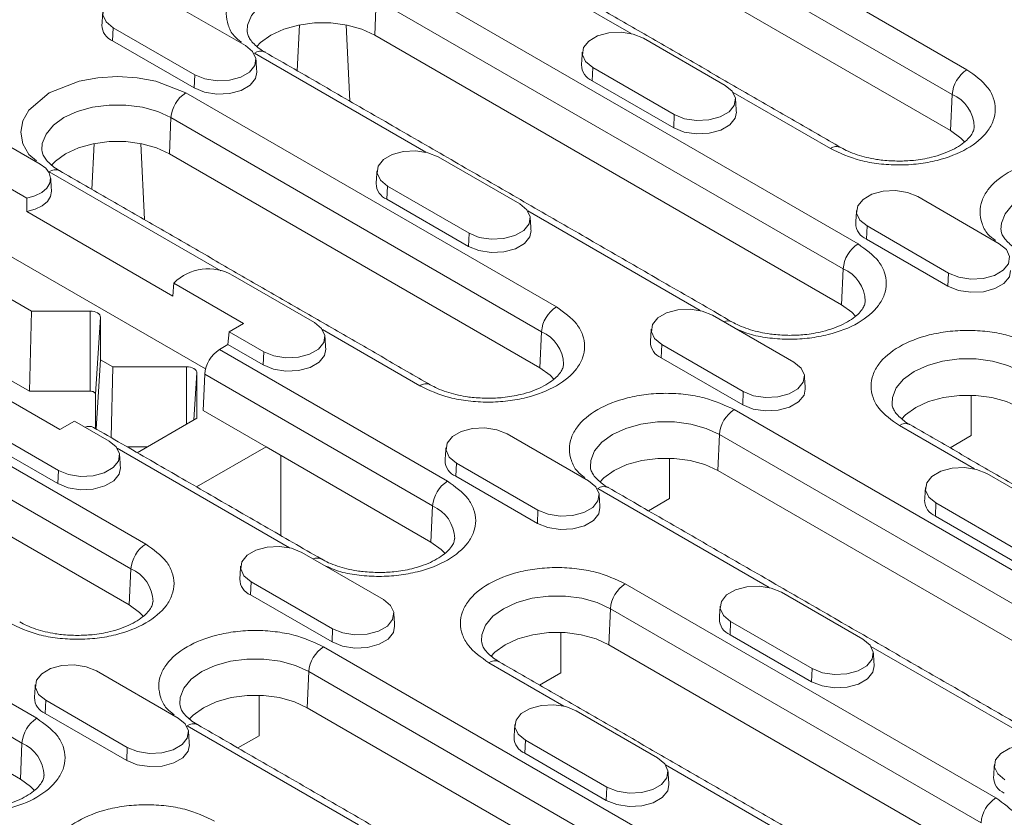
# Model space of a CAD drawing. Units: millimetres. Extents: x 277 to 5878, y 309 to 4347.
# Drawn here: x 2935 to 3010, y 1490 to 1551 of the extents above; entities that cross this region are included whole.
import ezdxf

# ---------------------------------------------------------------- set-up
doc = ezdxf.new("R2010")
doc.units = ezdxf.units.MM
doc.layers.add('DUENN-18', color=10, linetype='Continuous', lineweight=9)

msp = doc.modelspace()

# ---------------------------------------------------------------- linework, layer by layer
at = {"layer": 'DUENN-18'}
for p, q in [((2978.6465, 1563.297), (3006.9308, 1546.9688)), ((2977.5167, 1561.4067), (3005.801, 1545.0785)), ((3005.6793, 1542.3269), (2977.395, 1558.6551)), ((2981.311, 1549.7251), (2968.2239, 1557.2801)), ((2962.977, 1554.2512), (2998.6152, 1533.6777)), ((2945.6439, 1552.4092), (2951.8664, 1548.817)), ((2961.7255, 1549.6093), (2961.8472, 1552.3609)), ((2961.8472, 1552.3609), (2997.4854, 1531.7874)), ((2955.9832, 1550.388), (2955.8202, 1546.89)), ((2959.5482, 1550.388), (2959.8188, 1544.5817)), ((2941.773, 1550.1746), (2941.7285, 1549.1691)), ((2947.9955, 1546.5824), (2941.773, 1550.1746)), ((2997.3637, 1529.0358), (2961.7255, 1549.6093)), ((2947.9511, 1545.5769), (2941.7285, 1549.1691)), ((2982.2437, 1549.3722), (2988.4662, 1545.78)), ((2965.6415, 1540.6793), (2952.5544, 1548.2343)), ((2947.9511, 1545.5769), (2947.9955, 1546.5824)), ((2978.3728, 1547.1376), (2978.3284, 1546.132)), ((2984.5954, 1543.5454), (2978.3728, 1547.1376)), ((2984.5509, 1542.5398), (2978.3284, 1546.132)), ((2947.3075, 1545.2054), (2975.5918, 1528.8772)), ((2996.5082, 1540.952), (2989.0776, 1545.2415)), ((3005.6793, 1542.3269), (3005.801, 1545.0785)), ((2984.5509, 1542.5398), (2984.5954, 1543.5454)), ((2925.4636, 1542.7812), (2935.1885, 1537.1672)), ((2929.9744, 1543.3634), (2936.1969, 1539.7712)), ((2946.056, 1540.5635), (2946.1777, 1543.3151)), ((2946.1777, 1543.3151), (2974.462, 1526.9869)), ((2948.8156, 1524.1445), (2918.9314, 1541.3962)), ((2940.3137, 1541.3422), (2940.1507, 1537.8442)), ((2943.8787, 1541.3422), (2944.1493, 1535.5359)), ((2974.3403, 1524.2353), (2946.056, 1540.5635)), ((2966.5742, 1540.3263), (2972.7968, 1536.7342)), ((2949.972, 1531.6335), (2936.8849, 1539.1885)), ((2962.7034, 1538.0918), (2962.6589, 1537.0862)), ((2968.9259, 1534.4996), (2962.7034, 1538.0918)), ((2968.8814, 1533.494), (2962.6589, 1537.0862)), ((3003.1741, 1537.2893), (3009.3966, 1533.6971)), ((2922.3255, 1536.1712), (2935.5262, 1528.5506)), ((2935.172, 1536.1455), (2946.3215, 1529.709)), ((2986.5719, 1528.5965), (2973.4082, 1536.1957)), ((2999.3032, 1535.0547), (2999.2587, 1534.0492)), ((3005.5257, 1531.4625), (2999.3032, 1535.0547)), ((2968.8814, 1533.494), (2968.9259, 1534.4996)), ((3005.4813, 1530.457), (2999.2587, 1534.0492)), ((2997.3637, 1529.0358), (2997.4854, 1531.7874)), ((2950.9047, 1531.2806), (2957.1273, 1527.6884)), ((3005.4813, 1530.457), (3005.5257, 1531.4625)), ((2935.3699, 1522.4537), (2922.0236, 1530.1584)), ((2946.394, 1530.6984), (2951.7251, 1527.6208)), ((2935.3699, 1522.4537), (2935.5262, 1528.5506)), ((2935.5262, 1528.5506), (2940.0032, 1528.5506)), ((2940.0032, 1528.5506), (2940.0032, 1522.4537)), ((2940.4258, 1522.2097), (2940.8032, 1528.0888)), ((2940.8032, 1528.0888), (2940.8032, 1524.8512)), ((2987.5046, 1528.2435), (2993.7271, 1524.6513)), ((2915.9686, 1527.1138), (2944.2528, 1510.7856)), ((2951.7251, 1527.6208), (2950.6139, 1526.9793)), ((2965.1692, 1522.8604), (2957.7387, 1527.1499)), ((2950.6139, 1526.9793), (2950.5249, 1525.9994)), ((2953.2564, 1525.4538), (2950.6139, 1526.9793)), ((2974.3403, 1524.2353), (2974.462, 1526.9869)), ((2949.8814, 1525.6279), (2950.5249, 1525.9994)), ((2949.8814, 1525.6279), (2967.2762, 1515.5861)), ((2953.2119, 1524.4482), (2950.5249, 1525.9994)), ((2983.6337, 1526.0089), (2983.5892, 1525.0034)), ((2989.8563, 1522.4167), (2983.6337, 1526.0089)), ((2914.8387, 1525.2235), (2943.123, 1508.8953)), ((2940.8032, 1524.8512), (2940.4693, 1519.5687)), ((2940.8032, 1524.8512), (2941.7488, 1524.3053)), ((2953.2119, 1524.4482), (2953.2564, 1525.4538)), ((2989.8118, 1521.4112), (2983.5892, 1525.0034)), ((2941.6105, 1518.9099), (2941.7488, 1524.3053)), ((2941.7488, 1524.3053), (2947.3571, 1524.3053)), ((2947.3571, 1524.3053), (2947.3571, 1519.9247)), ((2947.9267, 1520.2535), (2948.1571, 1523.8435)), ((2948.1571, 1523.8435), (2948.1571, 1520.3865)), ((2948.6299, 1520.986), (2948.7516, 1523.7376)), ((2948.7516, 1523.7376), (2966.1464, 1513.6958)), ((2937.704, 1519.5265), (2932.3728, 1522.6042)), ((2943.0013, 1506.1437), (2914.717, 1522.4719)), ((2940.0032, 1522.4537), (2935.3699, 1522.4537)), ((2940.4259, 1519.5938), (2940.4258, 1522.2097)), ((2989.8118, 1521.4112), (2989.8563, 1522.4167)), ((3007.2632, 1519.0562), (3007.2632, 1522.141)), ((2953.4382, 1518.2102), (2948.6299, 1520.986)), ((2989.1682, 1521.0397), (3024.8064, 1500.4662)), ((2948.1571, 1520.3865), (2943.6049, 1517.7586)), ((2937.5869, 1516.408), (2931.3644, 1520.0001)), ((2938.8152, 1520.1681), (2937.704, 1519.5265)), ((2938.8152, 1520.1681), (2941.4578, 1518.6426)), ((3007.5022, 1516.5136), (3001.769, 1519.8233)), ((2937.5425, 1515.4024), (2931.3199, 1518.9946)), ((2971.8351, 1519.1977), (2978.0576, 1515.6055)), ((2987.9167, 1516.3978), (2988.0384, 1519.1494)), ((2988.0384, 1519.1494), (3023.6766, 1498.5759)), ((3005.6491, 1518.1244), (3007.2632, 1519.0562)), ((2900.2991, 1518.068), (2935.9373, 1497.4945)), ((2955.2329, 1510.5049), (2942.0692, 1518.1041)), ((2944.384, 1518.2084), (2942.8257, 1518.2084)), ((2948.1304, 1515.1461), (2953.4382, 1518.2102)), ((2966.0247, 1510.9442), (2953.4382, 1518.2102)), ((2954.5696, 1517.5571), (2954.5696, 1511.4288)), ((2984.2398, 1514.2557), (2984.2398, 1517.3405)), ((2967.9642, 1516.9631), (2967.9198, 1515.9576)), ((2974.1868, 1513.3709), (2967.9642, 1516.9631)), ((2899.1693, 1516.1776), (2934.8074, 1495.6042)), ((2937.5425, 1515.4024), (2937.5869, 1516.408)), ((2974.1423, 1512.3654), (2967.9198, 1515.9576)), ((3023.5549, 1495.8243), (2987.9167, 1516.3978)), ((3008.4349, 1516.1607), (3014.6575, 1512.5685)), ((2991.8327, 1507.4678), (2978.7456, 1515.0228)), ((2982.6257, 1513.3239), (2984.2398, 1514.2557)), ((2966.0247, 1510.9442), (2966.1464, 1513.6958)), ((3004.5641, 1513.9261), (3004.5196, 1512.9205)), ((3010.7866, 1510.3339), (3004.5641, 1513.9261)), ((2934.6857, 1492.8526), (2899.0476, 1513.4261)), ((2974.1423, 1512.3654), (2974.1868, 1513.3709)), ((3010.7422, 1509.3283), (3004.5196, 1512.9205)), ((2956.1656, 1510.1519), (2962.3881, 1506.5597)), ((2943.0013, 1506.1437), (2943.123, 1508.8953)), ((2952.2947, 1507.9173), (2952.2503, 1506.9118)), ((2958.5173, 1504.3251), (2952.2947, 1507.9173)), ((2980.8527, 1507.7486), (3009.1369, 1491.4204)), ((2958.4728, 1503.3196), (2952.2503, 1506.9118)), ((2992.7655, 1507.1149), (2998.988, 1503.5227)), ((2979.6012, 1503.1067), (2979.7229, 1505.8583)), ((2979.7229, 1505.8583), (3008.0071, 1489.5301)), ((2988.8946, 1504.8803), (2988.8501, 1503.8747)), ((2995.1171, 1501.2881), (2988.8946, 1504.8803)), ((2958.4728, 1503.3196), (2958.5173, 1504.3251)), ((2975.9242, 1500.9646), (2975.9242, 1504.0494)), ((2995.0727, 1500.2825), (2988.8501, 1503.8747)), ((2957.8293, 1502.9481), (2993.4675, 1482.3746)), ((3007.8854, 1486.7785), (2979.6012, 1503.1067)), ((3012.7631, 1495.385), (2999.5994, 1502.9842)), ((2976.1632, 1498.422), (2970.4301, 1501.7317)), ((2940.4961, 1501.1061), (2946.7187, 1497.5139)), ((2956.5778, 1498.3062), (2956.6995, 1501.0578)), ((2956.6995, 1501.0578), (2992.3376, 1480.4843)), ((2974.3102, 1500.0328), (2975.9242, 1500.9646)), ((2995.0727, 1500.2825), (2995.1171, 1501.2881)), ((2952.9008, 1496.1641), (2952.9008, 1499.2489)), ((2936.6253, 1498.8715), (2936.5808, 1497.866)), ((2942.8478, 1495.2793), (2936.6253, 1498.8715)), ((2942.8033, 1494.2738), (2936.5808, 1497.866)), ((2992.2159, 1477.7327), (2956.5778, 1498.3062)), ((2977.096, 1498.0691), (2983.3185, 1494.4769)), ((2960.4938, 1489.3762), (2947.4067, 1496.9312)), ((2934.6857, 1492.8526), (2934.8074, 1495.6042)), ((2951.2868, 1495.2323), (2952.9008, 1496.1641)), ((2973.2251, 1495.8345), (2973.1806, 1494.8289)), ((2979.4476, 1492.2423), (2973.2251, 1495.8345)), ((2942.8033, 1494.2738), (2942.8478, 1495.2793)), ((2979.4032, 1491.2367), (2973.1806, 1494.8289)), ((2997.0936, 1486.3392), (2983.9299, 1493.9384)), ((2979.4032, 1491.2367), (2979.4476, 1492.2423))]:
    msp.add_line(p, q, dxfattribs=at)
at = {"layer": 'DUENN-18', "flags": 128}
for points in [[(2951.9964, 1549.9004), (2952.0299, 1550.3777), (2952.3175, 1551.1052), (2952.8783, 1551.7775), (2953.6842, 1552.3609), (2954.6948, 1552.8261), (2955.8593, 1553.1498), (2957.1194, 1553.3159), (2958.412, 1553.3159), (2959.6721, 1553.1498), (2960.8366, 1552.8261), (2961.8472, 1552.3609)], [(2941.773, 1550.1746), (2941.2278, 1550.6241), (2940.9817, 1551.1542), (2941.0646, 1551.7009), (2941.4663, 1552.1982), (2942.1385, 1552.5862), (2943, 1552.8182), (2943.947, 1552.866), (2944.8652, 1552.724), (2945.6439, 1552.4092)], [(2961.7255, 1549.6093), (2960.7451, 1550.0607), (2959.6153, 1550.3748), (2958.3927, 1550.5358), (2957.1387, 1550.5358), (2955.9161, 1550.3748), (2954.7863, 1550.0607), (2953.8059, 1549.6093), (2953.0241, 1549.0433), (2952.7343, 1548.7427)], [(2978.3728, 1547.1376), (2977.8276, 1547.5871), (2977.5816, 1548.1171), (2977.6644, 1548.6638), (2978.0662, 1549.1612), (2978.7383, 1549.5492), (2979.5999, 1549.7811), (2980.5468, 1549.8289), (2981.465, 1549.6869), (2982.2437, 1549.3722)], [(2951.8664, 1548.817), (2952.4116, 1548.3675), (2952.6577, 1547.8374), (2952.5748, 1547.2907), (2952.1731, 1546.7934), (2951.5009, 1546.4054), (2950.6394, 1546.1734), (2949.6924, 1546.1256), (2948.7742, 1546.2676), (2947.9955, 1546.5824)], [(2952.729, 1546.7797), (2952.6356, 1546.3015), (2952.2246, 1545.7927), (2951.537, 1545.3958), (2950.6557, 1545.1585), (2949.6869, 1545.1096), (2948.7476, 1545.2549), (2947.9511, 1545.5769)], [(2935.9035, 1540.0222), (2935.3326, 1540.5071), (2934.8827, 1541.3251), (2934.7263, 1542.1969), (2934.8827, 1543.0687), (2935.3326, 1543.8868), (2936.8849, 1545.2054), (2939.1691, 1546.1015), (2940.5861, 1546.3612), (2942.0962, 1546.4515), (2943.6064, 1546.3612), (2945.0234, 1546.1015), (2947.3075, 1545.2054), (2947.3075, 1545.2054)], [(2988.4662, 1545.78), (2989.0115, 1545.3304), (2989.2575, 1544.8004), (2989.1747, 1544.2537), (2988.7729, 1543.7564), (2988.1008, 1543.3683), (2987.2392, 1543.1364), (2986.2923, 1543.0886), (2985.3741, 1543.2306), (2984.5954, 1543.5454)], [(2936.327, 1540.8546), (2936.3604, 1541.3319), (2936.648, 1542.0594), (2937.2089, 1542.7317), (2938.0147, 1543.3151), (2939.0253, 1543.7803), (2940.1898, 1544.104), (2941.45, 1544.2701), (2942.7425, 1544.2701), (2944.0026, 1544.104), (2945.1672, 1543.7803), (2946.1777, 1543.3151)], [(2989.3289, 1543.7427), (2989.2354, 1543.2644), (2988.8244, 1542.7557), (2988.1368, 1542.3587), (2987.2555, 1542.1215), (2986.2868, 1542.0725), (2985.3475, 1542.2178), (2984.5509, 1542.5398)], [(3006.7458, 1541.4663), (3006.4611, 1541.761), (3005.6793, 1542.3269)], [(2946.056, 1540.5635), (2945.0756, 1541.0149), (2943.9458, 1541.329), (2942.7232, 1541.49), (2941.4692, 1541.49), (2940.2467, 1541.3289), (2939.1168, 1541.0149), (2938.1364, 1540.5635), (2937.3546, 1539.9975), (2937.0481, 1539.677)], [(2962.7034, 1538.0918), (2962.1581, 1538.5413), (2961.9121, 1539.0713), (2961.9949, 1539.618), (2962.3967, 1540.1154), (2963.0688, 1540.5034), (2963.9304, 1540.7353), (2964.8773, 1540.7831), (2965.7955, 1540.6411), (2966.5742, 1540.3263)], [(2936.1969, 1539.7712), (2936.6174, 1539.4582), (2936.8899, 1539.0947), (2936.9972, 1538.7035), (2936.9327, 1538.3092), (2936.7002, 1537.9365), (2936.3145, 1537.6089), (2935.7998, 1537.347), (2935.1885, 1537.1672)], [(2937.0596, 1537.7339), (2937.0605, 1537.7161), (2936.9896, 1537.3101), (2936.7448, 1536.9273), (2936.3417, 1536.5921), (2935.8061, 1536.3258), (2935.172, 1536.1455)], [(2999.3032, 1535.0547), (2998.758, 1535.5042), (2998.5119, 1536.0343), (2998.5948, 1536.581), (2998.9965, 1537.0783), (2999.6687, 1537.4664), (3000.5302, 1537.6983), (3001.4772, 1537.7461), (3002.3954, 1537.6041), (3003.1741, 1537.2893)], [(3009.5267, 1534.7805), (3009.5601, 1535.2579), (3009.8477, 1535.9853), (3010.4085, 1536.6576), (3011.2144, 1537.241), (3012.225, 1537.7062), (3013.3895, 1538.03), (3014.6496, 1538.196), (3015.9422, 1538.196), (3017.2023, 1538.03), (3018.3669, 1537.7062), (3019.3774, 1537.241)], [(2972.7968, 1536.7342), (2973.342, 1536.2846), (2973.588, 1535.7546), (2973.5052, 1535.2079), (2973.1034, 1534.7106), (2972.4313, 1534.3225), (2971.5697, 1534.0906), (2970.6228, 1534.0428), (2969.7046, 1534.1848), (2968.9259, 1534.4996)], [(2973.6594, 1534.6969), (2973.5659, 1534.2186), (2973.155, 1533.7099), (2972.4673, 1533.3129), (2971.586, 1533.0757), (2970.6173, 1533.0267), (2969.678, 1533.172), (2968.8814, 1533.494)], [(3009.3966, 1533.6971), (3009.9418, 1533.2476), (3010.1879, 1532.7175), (3010.105, 1532.1709), (3009.7033, 1531.6735), (3009.0311, 1531.2855), (3008.1696, 1531.0536), (3007.2226, 1531.0057), (3006.3044, 1531.1478), (3005.5257, 1531.4625)], [(3010.2592, 1531.6599), (3010.1658, 1531.1816), (3009.7548, 1530.6728), (3009.0672, 1530.2759), (3008.1859, 1530.0386), (3007.2171, 1529.9897), (3006.2778, 1530.135), (3005.4813, 1530.457)], [(2940.0032, 1528.5506), (2940.1593, 1528.5417), (2940.3093, 1528.5155), (2940.4476, 1528.4728), (2940.5689, 1528.4153), (2940.6684, 1528.3454), (2940.7423, 1528.2655), (2940.7878, 1528.1789), (2940.8032, 1528.0888)], [(2983.6337, 1526.0089), (2983.0885, 1526.4584), (2982.8425, 1526.9885), (2982.9253, 1527.5352), (2983.327, 1528.0325), (2983.9992, 1528.4206), (2984.8607, 1528.6525), (2985.8077, 1528.7003), (2986.7259, 1528.5583), (2987.5046, 1528.2435)], [(2998.4302, 1528.1752), (2998.1455, 1528.4698), (2997.3637, 1529.0358)], [(2957.1273, 1527.6884), (2957.6725, 1527.2388), (2957.9185, 1526.7088), (2957.8357, 1526.1621), (2957.434, 1525.6647), (2956.7618, 1525.2767), (2955.9003, 1525.0448), (2954.9533, 1524.997), (2954.0351, 1525.139), (2953.2564, 1525.4538)], [(2957.9899, 1525.6511), (2957.8964, 1525.1728), (2957.4855, 1524.6641), (2956.7979, 1524.2671), (2955.9165, 1524.0299), (2954.9478, 1523.9809), (2954.0085, 1524.1262), (2953.2119, 1524.4482)], [(3001.2111, 1521.4894), (3001.2445, 1521.9667), (3001.5322, 1522.6942), (3002.093, 1523.3665), (3002.8989, 1523.9499), (3003.9094, 1524.4151), (3005.0739, 1524.7388), (3006.3341, 1524.9049), (3007.6266, 1524.9049), (3008.8867, 1524.7388), (3010.0513, 1524.4151), (3011.0618, 1523.9499)], [(2947.3571, 1524.3053), (2947.5132, 1524.2964), (2947.6632, 1524.2701), (2947.8016, 1524.2275), (2947.9228, 1524.17), (2948.0223, 1524.1), (2948.0962, 1524.0202), (2948.1417, 1523.9336), (2948.1571, 1523.8435)], [(2975.4069, 1523.3747), (2975.1221, 1523.6694), (2974.3403, 1524.2353)], [(2993.7271, 1524.6513), (2994.2724, 1524.2018), (2994.5184, 1523.6717), (2994.4355, 1523.1251), (2994.0338, 1522.6277), (2993.3616, 1522.2397), (2992.5001, 1522.0078), (2991.5531, 1521.9599), (2990.6349, 1522.102), (2989.8563, 1522.4167)], [(2994.5898, 1522.6141), (2994.4963, 1522.1358), (2994.0853, 1521.627), (2993.3977, 1521.2301), (2992.5164, 1520.9928), (2991.5477, 1520.9439), (2990.6084, 1521.0892), (2989.8118, 1521.4112)], [(2940.0032, 1522.4537), (2940.0856, 1522.449), (2940.1649, 1522.4351), (2940.238, 1522.4126), (2940.3021, 1522.3822), (2940.3546, 1522.3452), (2940.3937, 1522.3031), (2940.4177, 1522.2573), (2940.4258, 1522.2097)], [(3010.9401, 1521.1983), (3009.9597, 1521.6497), (3008.8299, 1521.9638), (3007.6073, 1522.1248), (3006.3533, 1522.1248), (3005.1308, 1521.9638), (3004.001, 1521.6497), (3003.0205, 1521.1983), (3002.2387, 1520.6323), (3001.9322, 1520.3118)], [(2967.9642, 1516.9631), (2967.419, 1517.4126), (2967.173, 1517.9427), (2967.2558, 1518.4894), (2967.6576, 1518.9867), (2968.3297, 1519.3748), (2969.1912, 1519.6067), (2970.1382, 1519.6545), (2971.0564, 1519.5125), (2971.8351, 1519.1977)], [(2978.1877, 1516.6889), (2978.2211, 1517.1663), (2978.5088, 1517.8937), (2979.0696, 1518.566), (2979.8755, 1519.1494), (2980.886, 1519.6146), (2982.0505, 1519.9384), (2983.3107, 1520.1044), (2984.6032, 1520.1044), (2985.8633, 1519.9384), (2987.0279, 1519.6146), (2988.0384, 1519.1494)], [(2941.4578, 1518.6426), (2942.003, 1518.193), (2942.2491, 1517.663), (2942.1662, 1517.1163), (2941.7645, 1516.6189), (2941.0923, 1516.2309), (2940.2308, 1515.999), (2939.2838, 1515.9512), (2938.3656, 1516.0932), (2937.5869, 1516.408)], [(2987.9167, 1516.3978), (2986.9363, 1516.8492), (2985.8065, 1517.1633), (2984.5839, 1517.3244), (2983.3299, 1517.3244), (2982.1074, 1517.1633), (2980.9776, 1516.8492), (2979.9971, 1516.3978), (2979.2153, 1515.8318), (2978.9088, 1515.5113)], [(2942.3204, 1516.6053), (2942.2269, 1516.127), (2941.816, 1515.6183), (2941.1284, 1515.2213), (2940.247, 1514.9841), (2939.2783, 1514.9351), (2938.339, 1515.0804), (2937.5425, 1515.4024)], [(3004.5641, 1513.9261), (3004.0188, 1514.3756), (3003.7728, 1514.9057), (3003.8557, 1515.4523), (3004.2574, 1515.9497), (3004.9296, 1516.3377), (3005.7911, 1516.5696), (3006.7381, 1516.6175), (3007.6563, 1516.4754), (3008.4349, 1516.1607)], [(2978.0576, 1515.6055), (2978.6029, 1515.156), (2978.8489, 1514.6259), (2978.766, 1514.0793), (2978.3643, 1513.5819), (2977.6921, 1513.1939), (2976.8306, 1512.962), (2975.8836, 1512.9141), (2974.9654, 1513.0562), (2974.1868, 1513.3709)], [(2978.9203, 1513.5682), (2978.8268, 1513.09), (2978.4158, 1512.5812), (2977.7282, 1512.1843), (2976.8469, 1511.947), (2975.8782, 1511.8981), (2974.9389, 1512.0434), (2974.1423, 1512.3654)], [(2952.2947, 1507.9173), (2951.7495, 1508.3668), (2951.5035, 1508.8969), (2951.5863, 1509.4436), (2951.9881, 1509.9409), (2952.6602, 1510.3289), (2953.5218, 1510.5609), (2954.4687, 1510.6087), (2955.3869, 1510.4667), (2956.1656, 1510.1519)], [(2967.0913, 1510.0836), (2966.8066, 1510.3782), (2966.0247, 1510.9442)], [(2988.8946, 1504.8803), (2988.3494, 1505.3298), (2988.1033, 1505.8599), (2988.1862, 1506.4065), (2988.5879, 1506.9039), (2989.2601, 1507.2919), (2990.1216, 1507.5238), (2991.0686, 1507.5717), (2991.9868, 1507.4296), (2992.7655, 1507.1149)], [(2969.8721, 1503.3978), (2969.9056, 1503.8751), (2970.1932, 1504.6026), (2970.754, 1505.2749), (2971.5599, 1505.8583), (2972.5704, 1506.3235), (2973.735, 1506.6472), (2974.9951, 1506.8133), (2976.2876, 1506.8133), (2977.5478, 1506.6472), (2978.7123, 1506.3235), (2979.7229, 1505.8583)], [(2944.0679, 1505.2831), (2943.7832, 1505.5778), (2943.0013, 1506.1437)], [(2962.3881, 1506.5597), (2962.9334, 1506.1102), (2963.1794, 1505.5801), (2963.0966, 1505.0335), (2962.6948, 1504.5361), (2962.0227, 1504.1481), (2961.1611, 1503.9162), (2960.2142, 1503.8683), (2959.296, 1504.0104), (2958.5173, 1504.3251)], [(2963.2508, 1504.5224), (2963.1573, 1504.0442), (2962.7463, 1503.5354), (2962.0587, 1503.1385), (2961.1774, 1502.9012), (2960.2087, 1502.8523), (2959.2694, 1502.9976), (2958.4728, 1503.3196)], [(2979.6012, 1503.1067), (2978.6208, 1503.5581), (2977.4909, 1503.8721), (2976.2684, 1504.0332), (2975.0144, 1504.0332), (2973.7918, 1503.8721), (2972.662, 1503.5581), (2971.6816, 1503.1067), (2970.8997, 1502.5407), (2970.5932, 1502.2202)], [(2998.988, 1503.5227), (2999.5332, 1503.0732), (2999.7793, 1502.5431), (2999.6964, 1501.9964), (2999.2947, 1501.4991), (2998.6225, 1501.111), (2997.761, 1500.8791), (2996.814, 1500.8313), (2995.8958, 1500.9733), (2995.1171, 1501.2881)], [(2936.6253, 1498.8715), (2936.08, 1499.321), (2935.834, 1499.8511), (2935.9168, 1500.3978), (2936.3186, 1500.8951), (2936.9907, 1501.2831), (2937.8523, 1501.5151), (2938.7992, 1501.5629), (2939.7174, 1501.4209), (2940.4961, 1501.1061)], [(2946.8487, 1498.5973), (2946.8822, 1499.0747), (2947.1698, 1499.8021), (2947.7306, 1500.4744), (2948.5365, 1501.0578), (2949.547, 1501.523), (2950.7116, 1501.8467), (2951.9717, 1502.0128), (2953.2642, 1502.0128), (2954.5244, 1501.8467), (2955.6889, 1501.523), (2956.6995, 1501.0578)], [(2999.8506, 1501.4854), (2999.7572, 1501.0072), (2999.3462, 1500.4984), (2998.6586, 1500.1014), (2997.7773, 1499.8642), (2996.8085, 1499.8153), (2995.8692, 1499.9606), (2995.0727, 1500.2825)], [(2956.5778, 1498.3062), (2955.5974, 1498.7576), (2954.4675, 1499.0717), (2953.245, 1499.2328), (2951.991, 1499.2328), (2950.7684, 1499.0717), (2949.6386, 1498.7576), (2948.6582, 1498.3062), (2947.8763, 1497.7402), (2947.5698, 1497.4197)], [(2973.2251, 1495.8345), (2972.6799, 1496.284), (2972.4338, 1496.8141), (2972.5167, 1497.3607), (2972.9184, 1497.8581), (2973.5906, 1498.2461), (2974.4521, 1498.478), (2975.3991, 1498.5259), (2976.3173, 1498.3838), (2977.096, 1498.0691)], [(2946.7187, 1497.5139), (2947.2639, 1497.0644), (2947.5099, 1496.5343), (2947.4271, 1495.9877), (2947.0253, 1495.4903), (2946.3532, 1495.1023), (2945.4916, 1494.8704), (2944.5447, 1494.8225), (2943.6265, 1494.9646), (2942.8478, 1495.2793)], [(2947.5813, 1495.4766), (2947.4878, 1494.9984), (2947.0769, 1494.4896), (2946.3892, 1494.0927), (2945.5079, 1493.8554), (2944.5392, 1493.8065), (2943.5999, 1493.9518), (2942.8033, 1494.2738)], [(3009.825, 1492.7974), (3009.2797, 1493.247), (3009.0337, 1493.777), (3009.1165, 1494.3237), (3009.5183, 1494.821), (3010.1904, 1495.2091), (3011.052, 1495.441), (3011.9989, 1495.4888), (3012.9171, 1495.3468), (3013.6958, 1495.032)], [(2983.3185, 1494.4769), (2983.8637, 1494.0273), (2984.1098, 1493.4973), (2984.0269, 1492.9506), (2983.6252, 1492.4533), (2982.953, 1492.0652), (2982.0915, 1491.8333), (2981.1445, 1491.7855), (2980.2263, 1491.9275), (2979.4476, 1492.2423)], [(2935.7523, 1491.992), (2935.4676, 1492.2866), (2934.6857, 1492.8526)], [(2984.1812, 1492.4396), (2984.0877, 1491.9614), (2983.6767, 1491.4526), (2982.9891, 1491.0556), (2982.1078, 1490.8184), (2981.139, 1490.7695), (2980.1997, 1490.9148), (2979.4032, 1491.2367)]]:
    msp.add_lwpolyline(points, dxfattribs=at)
at = {"layer": 'DUENN-18'}
for centre, radius, start, end in [((2942.2236, 1550.3855), 1.3134, 180.593498, 247.85304), ((2953.0217, 1547.594), 0.7927, 65.189283, 126.120515), ((2978.8235, 1547.3485), 1.3134, 180.59449, 247.851965), ((3008.2698, 1544.8857), 2.4764, 122.733343, 175.534099), ((2948.6466, 1543.1222), 2.4764, 122.73365, 175.533545), ((3004.6958, 1542.5133), 2.7931, 1.765518, 66.69313), ((2996.9727, 1540.3373), 0.7704, 63.963738, 127.081578), ((2937.3522, 1538.5482), 0.7927, 65.189733, 126.120636), ((2963.154, 1538.3027), 1.3134, 180.593679, 247.852776), ((2999.7539, 1535.2657), 1.3134, 180.594344, 247.852111), ((2999.9543, 1531.5945), 2.4764, 122.733378, 175.533817), ((2949.0279, 1528.0562), 3.7308, 59.797462, 134.910118), ((2996.3802, 1529.2222), 2.7931, 1.766227, 66.692793), ((2976.9309, 1526.794), 2.4764, 122.73365, 175.533545), ((2988.6735, 1527.1059), 0.7096, 63.038888, 115.617683), ((2973.3569, 1524.4217), 2.7931, 1.765344, 66.693675), ((2951.2205, 1523.5447), 2.4764, 122.733378, 175.533817), ((2984.0844, 1526.2199), 1.3134, 180.593532, 247.852922), ((2965.6337, 1522.2457), 0.7704, 63.963738, 127.081578), ((2990.5073, 1518.9565), 2.4764, 122.73365, 175.533545), ((2939.9397, 1519.0337), 0.7299, 64.088702, 114.855178), ((3002.2363, 1519.183), 0.7927, 65.189283, 126.120515), ((2968.4149, 1517.174), 1.3134, 180.593532, 247.852922), ((2968.6153, 1513.5029), 2.4764, 122.733378, 175.533817), ((2979.2129, 1514.3825), 0.7927, 65.189733, 126.120636), ((2965.0413, 1511.1306), 2.7931, 1.765516, 66.693133), ((3005.0147, 1514.137), 1.3134, 180.593501, 247.852954), ((2945.5919, 1508.7024), 2.4764, 122.733646, 175.533672), ((2957.3344, 1508.9924), 0.7294, 63.90201, 114.861698), ((2942.0179, 1506.3301), 2.7931, 1.765874, 66.69296), ((2952.7454, 1508.1282), 1.3133, 180.592905, 247.85355), ((2982.1918, 1505.6654), 2.4764, 122.733378, 175.533817), ((2989.3452, 1505.0912), 1.3134, 180.593501, 247.852954), ((2959.1684, 1500.8649), 2.4764, 122.733646, 175.533672), ((2970.8974, 1501.0914), 0.7927, 65.189283, 126.120515), ((2937.0759, 1499.0825), 1.3134, 180.59383, 247.853007), ((2937.2763, 1495.4113), 2.4764, 122.733646, 175.533672), ((2947.874, 1496.2909), 0.7927, 65.189309, 126.120775), ((2933.7023, 1493.039), 2.7931, 1.765871, 66.692963), ((2973.6757, 1496.0454), 1.3133, 180.592873, 247.853582), ((3010.2756, 1493.0084), 1.3134, 180.593316, 247.853055), ((3010.476, 1489.3372), 2.4764, 122.733378, 175.533817)]:
    msp.add_arc(centre, radius, start, end, dxfattribs=at)
for points in [[(3016.598, 1547.9217), (2984.6367, 1566.3725)], [(2997.3081, 1541.0312), (2969.0238, 1557.3593)], [(2940.9732, 1551.3504), (2940.9103, 1550.3719)], [(2988.9925, 1527.74), (2953.3543, 1548.3135)], [(2977.573, 1548.3134), (2977.5102, 1547.3349)], [(2952.729, 1546.7797), (2952.6662, 1547.7582)], [(2989.3289, 1543.7427), (2989.266, 1544.7212)], [(2965.9691, 1522.9396), (2937.6849, 1539.2677)], [(2961.9036, 1539.2676), (2961.8407, 1538.2891)], [(2937.0596, 1537.7339), (2936.9967, 1538.7124)], [(2935.1885, 1537.1672), (2935.172, 1536.1455)], [(2998.5034, 1536.2306), (2998.4406, 1535.252)], [(2973.6594, 1534.6969), (2973.5966, 1535.6754)], [(2946.3215, 1529.709), (2946.394, 1530.6984)], [(2982.8339, 1527.1848), (2982.7711, 1526.2062)], [(2957.9899, 1525.6511), (2957.9271, 1526.6296)], [(2994.5898, 1522.6141), (2994.5269, 1523.5926)], [(2957.6535, 1509.6484), (2940.2587, 1519.6903)], [(3030.8532, 1503.5744), (3002.569, 1519.9025)], [(2967.1644, 1518.139), (2967.1016, 1517.1604)], [(2942.3204, 1516.6053), (2942.2576, 1517.5838)], [(3015.1838, 1494.5286), (2979.5456, 1515.102)], [(3003.7643, 1515.1019), (3003.7014, 1514.1234)], [(2978.9203, 1513.5682), (2978.8574, 1514.5468)], [(2951.4949, 1509.0932), (2951.4321, 1508.1146)], [(2988.0948, 1506.0561), (2988.0319, 1505.0776)], [(2963.2508, 1504.5224), (2963.188, 1505.501)], [(2999.8506, 1501.4854), (2999.7878, 1502.4639)], [(2999.5143, 1485.4828), (2971.23, 1501.8109)], [(2935.8255, 1500.0474), (2935.7626, 1499.0688)], [(2983.8448, 1476.437), (2948.2066, 1497.0104)], [(2972.4253, 1497.0103), (2972.3625, 1496.0318)], [(2947.5813, 1495.4766), (2947.5185, 1496.4552)], [(3009.0252, 1493.9733), (3008.9623, 1492.9948)], [(2984.1812, 1492.4396), (2984.1183, 1493.4181)]]:
    msp.add_open_spline(points, degree=1, dxfattribs=at)
for points, knots in [([(2951.5729, 1549.068), (2951.3664, 1549.2247), (2950.8574, 1549.6107), (2950.5158, 1550.3764), (2950.3389, 1551.2412), (2950.5011, 1552.1152), (2951.0836, 1553.1786), (2952.4287, 1554.3239), (2954.412, 1555.1), (2956.2548, 1555.437), (2957.7666, 1555.5282), (2959.2729, 1555.4352), (2961.1364, 1555.1097), (2962.2519, 1554.5894), (2962.977, 1554.2512)], [0, 0, 0, 0, 0.047638, 0.1173682, 0.1885785, 0.2597881, 0.3295185, 0.4590522, 0.5885859, 0.6583158, 0.7295259, 0.8007358, 0.8704664, 1, 1, 1, 1]), ([(2953.3578, 1548.3151), (2953.3404, 1548.324), (2953.1198, 1548.4363), (2952.7958, 1548.6809), (2952.4095, 1549.0278), (2952.1606, 1549.3651), (2952.0244, 1549.6563), (2952.0105, 1549.8108), (2952.0036, 1549.8873)], [0, 0, 0, 0, 0.016217, 0.2047453, 0.3947895, 0.5893871, 0.7968018, 1, 1, 1, 1]), ([(3006.9308, 1546.9688), (3007.5167, 1546.5502), (3008.418, 1545.9062), (3008.9818, 1544.8305), (3009.1429, 1543.9609), (3008.985, 1543.0882), (3008.4012, 1542.0244), (3007.0566, 1540.8793), (3005.0731, 1540.1031), (3003.2303, 1539.7661), (3001.7185, 1539.6749), (3000.2122, 1539.7679), (2998.3488, 1540.0934), (2997.2333, 1540.6137), (2996.5082, 1540.952)], [0, 0, 0, 0, 0.1197284, 0.1841802, 0.2500001, 0.3158196, 0.3802716, 0.5000001, 0.6197285, 0.6841801, 0.75, 0.8158196, 0.8802716, 1, 1, 1, 1]), ([(3007.4773, 1542.5954), (3007.4679, 1542.5026), (3007.4504, 1542.3281), (3007.2646, 1541.9834), (3006.9409, 1541.6047), (3006.455, 1541.2147), (3005.8299, 1540.8518), (3005.0815, 1540.5344), (3004.3048, 1540.3008), (3003.5482, 1540.1452), (3002.7143, 1540.0278), (3002.0986, 1540.0102), (3001.7195, 1539.9994)], [0, 0, 0, 0, 0.1187722, 0.2233555, 0.3270487, 0.4295466, 0.5309288, 0.6301048, 0.7329009, 0.8090674, 0.8824323, 1, 1, 1, 1]), ([(2937.6884, 1539.2693), (2937.6709, 1539.2782), (2937.4503, 1539.3905), (2937.1263, 1539.6351), (2936.74, 1539.982), (2936.4911, 1540.3193), (2936.355, 1540.6105), (2936.341, 1540.765), (2936.3341, 1540.8415)], [0, 0, 0, 0, 0.016217, 0.2047449, 0.3947892, 0.5893869, 0.7968017, 1, 1, 1, 1]), ([(3001.7195, 1539.9994), (3001.3114, 1540.0116), (3000.7374, 1540.0289), (2999.9201, 1540.1415), (2999.2528, 1540.2726), (2998.5238, 1540.4817), (2997.8572, 1540.7355), (2997.4889, 1540.9362), (2997.3118, 1541.0327)], [0, 0, 0, 0, 0.2434718, 0.3424575, 0.5043207, 0.6686453, 0.8406179, 1, 1, 1, 1]), ([(3009.1032, 1533.9481), (3008.8966, 1534.1048), (3008.3876, 1534.4908), (3008.046, 1535.2565), (3007.8691, 1536.1213), (3008.0313, 1536.9953), (3008.6138, 1538.0587), (3009.9589, 1539.204), (3011.9422, 1539.9801), (3013.785, 1540.3171), (3015.2968, 1540.4083), (3016.8031, 1540.3153), (3018.6666, 1539.9898), (3019.7821, 1539.4695), (3020.5072, 1539.1313)], [0, 0, 0, 0, 0.04763791, 0.11736829, 0.18857818, 0.25978843, 0.32951835, 0.45905205, 0.58858575, 0.65831616, 0.72952598, 0.80073622, 0.87046634, 1, 1, 1, 1]), ([(3010.8882, 1533.1952), (3010.8707, 1533.2041), (3010.6501, 1533.3164), (3010.326, 1533.5611), (3009.9397, 1533.9079), (3009.6908, 1534.2452), (3009.5546, 1534.5364), (3009.5407, 1534.6909), (3009.5338, 1534.7674)], [0, 0, 0, 0, 0.0162693, 0.204787, 0.3948208, 0.589408, 0.7968113, 1, 1, 1, 1]), ([(2998.6152, 1533.6777), (2999.2011, 1533.2591), (3000.1024, 1532.6151), (3000.6662, 1531.5394), (3000.8274, 1530.6698), (3000.6694, 1529.797), (3000.0856, 1528.7332), (2998.7411, 1527.5882), (2996.7574, 1526.8118), (2994.915, 1526.4753), (2993.402, 1526.3827), (2991.9004, 1526.4808), (2990.4113, 1526.7189), (2989.6063, 1527.082), (2989.1955, 1527.2673)], [0, 0, 0, 0, 0.1263719, 0.1944003, 0.263872, 0.3333441, 0.401372, 0.527744, 0.6541159, 0.7221443, 0.791616, 0.8610881, 0.9291162, 1, 1, 1, 1]), ([(2999.1617, 1529.3043), (2999.1524, 1529.2115), (2999.1348, 1529.037), (2998.949, 1528.6923), (2998.6254, 1528.3135), (2998.1394, 1527.9236), (2997.5143, 1527.5607), (2996.7659, 1527.2433), (2995.9892, 1527.0097), (2995.2327, 1526.8541), (2994.3987, 1526.7367), (2993.783, 1526.7191), (2993.4039, 1526.7083)], [0, 0, 0, 0, 0.1187723, 0.22335472, 0.32704805, 0.42954721, 0.53092819, 0.63010435, 0.73290047, 0.8090682, 0.88243315, 1, 1, 1, 1]), ([(2975.5918, 1528.8772), (2976.1777, 1528.4586), (2977.079, 1527.8146), (2977.6428, 1526.7389), (2977.8039, 1525.8693), (2977.646, 1524.9966), (2977.0622, 1523.9328), (2975.7177, 1522.7877), (2973.7341, 1522.0115), (2971.8914, 1521.6745), (2970.3796, 1521.5833), (2968.8733, 1521.6763), (2967.0098, 1522.0018), (2965.8943, 1522.5221), (2965.1692, 1522.8604)], [0, 0, 0, 0, 0.1197284, 0.1841802, 0.2500001, 0.3158196, 0.3802716, 0.5000001, 0.6197285, 0.6841801, 0.75, 0.8158196, 0.8802716, 1, 1, 1, 1]), ([(2993.4039, 1526.7083), (2992.9958, 1526.7205), (2992.4218, 1526.7378), (2991.6045, 1526.8503), (2990.9373, 1526.9815), (2990.2082, 1527.1906), (2989.5416, 1527.4444), (2989.1733, 1527.6451), (2988.9962, 1527.7416)], [0, 0, 0, 0, 0.24347148, 0.34245831, 0.50432125, 0.66864569, 0.84061799, 1, 1, 1, 1]), ([(3001.769, 1519.8233), (3001.1831, 1520.2419), (3000.2818, 1520.8859), (2999.718, 1521.9616), (2999.5569, 1522.8312), (2999.7149, 1523.704), (3000.2986, 1524.7678), (3001.6432, 1525.9128), (3003.6267, 1526.689), (3005.4695, 1527.026), (3006.9813, 1527.1172), (3008.4876, 1527.0242), (3010.351, 1526.6987), (3011.4665, 1526.1784), (3012.1916, 1525.8402)], [0, 0, 0, 0, 0.1197284, 0.1841802, 0.2500001, 0.3158196, 0.3802716, 0.5000001, 0.6197285, 0.6841801, 0.75, 0.8158196, 0.8802716, 1, 1, 1, 1]), ([(2976.1383, 1524.5038), (2976.129, 1524.411), (2976.1114, 1524.2365), (2975.9256, 1523.8918), (2975.602, 1523.5131), (2975.116, 1523.1231), (2974.4909, 1522.7602), (2973.7425, 1522.4428), (2972.9658, 1522.2092), (2972.2093, 1522.0536), (2971.3753, 1521.9362), (2970.7596, 1521.9186), (2970.3805, 1521.9078)], [0, 0, 0, 0, 0.1187722, 0.2233555, 0.3270487, 0.4295466, 0.5309287, 0.6301048, 0.7329008, 0.8090673, 0.8824333, 1, 1, 1, 1]), ([(2970.3805, 1521.9078), (2969.9724, 1521.92), (2969.3984, 1521.9373), (2968.5811, 1522.0499), (2967.9139, 1522.181), (2967.1849, 1522.3901), (2966.5182, 1522.6439), (2966.1499, 1522.8446), (2965.9728, 1522.9411)], [0, 0, 0, 0, 0.2434717, 0.3424586, 0.5043208, 0.6686453, 0.840618, 1, 1, 1, 1]), ([(2977.7642, 1515.8565), (2977.5576, 1516.0132), (2977.0487, 1516.3992), (2976.707, 1517.1649), (2976.5301, 1518.0297), (2976.6923, 1518.9037), (2977.2748, 1519.9671), (2978.6199, 1521.1124), (2980.6033, 1521.8885), (2982.4461, 1522.2255), (2983.9579, 1522.3167), (2985.4642, 1522.2237), (2987.3276, 1521.8982), (2988.4431, 1521.3779), (2989.1682, 1521.0397)], [0, 0, 0, 0, 0.04763791, 0.11736829, 0.18857818, 0.25978843, 0.32951835, 0.45905205, 0.58858575, 0.65831616, 0.72952598, 0.80073622, 0.87046634, 1, 1, 1, 1]), ([(3002.5725, 1519.9041), (3002.555, 1519.913), (3002.3344, 1520.0253), (3002.0104, 1520.2699), (3001.6242, 1520.6168), (3001.3752, 1520.9541), (3001.2391, 1521.2453), (3001.2251, 1521.3998), (3001.2182, 1521.4763)], [0, 0, 0, 0, 0.0162173, 0.2047457, 0.3947897, 0.5893874, 0.7968019, 1, 1, 1, 1]), ([(2979.5491, 1515.1037), (2979.5316, 1515.1126), (2979.311, 1515.2249), (2978.987, 1515.4694), (2978.6008, 1515.8163), (2978.3518, 1516.1536), (2978.2157, 1516.4448), (2978.2017, 1516.5993), (2978.1948, 1516.6758)], [0, 0, 0, 0, 0.0162175, 0.2047454, 0.3947896, 0.5893873, 0.7968019, 1, 1, 1, 1]), ([(2967.2762, 1515.5861), (2967.8621, 1515.1675), (2968.7634, 1514.5235), (2969.3272, 1513.4478), (2969.4884, 1512.5782), (2969.3304, 1511.7054), (2968.7466, 1510.6416), (2967.4021, 1509.4966), (2965.4184, 1508.7202), (2963.5761, 1508.3837), (2962.063, 1508.2911), (2960.5614, 1508.3892), (2959.0724, 1508.6273), (2958.2673, 1508.9904), (2957.8565, 1509.1757)], [0, 0, 0, 0, 0.1263719, 0.1944003, 0.263872, 0.3333441, 0.401372, 0.527744, 0.6541159, 0.7221443, 0.791616, 0.8610881, 0.9291162, 1, 1, 1, 1]), ([(2967.8227, 1511.2127), (2967.8134, 1511.1199), (2967.7958, 1510.9454), (2967.6101, 1510.6007), (2967.2864, 1510.2219), (2966.8005, 1509.832), (2966.1754, 1509.4691), (2965.427, 1509.1517), (2964.6502, 1508.9181), (2963.8937, 1508.7625), (2963.0598, 1508.6451), (2962.4441, 1508.6275), (2962.0649, 1508.6167)], [0, 0, 0, 0, 0.11877229, 0.22335471, 0.32704803, 0.4295472, 0.53092818, 0.63010555, 0.73290048, 0.8090682, 0.88243316, 1, 1, 1, 1]), ([(2944.2528, 1510.7856), (2944.8387, 1510.367), (2945.74, 1509.723), (2946.3038, 1508.6473), (2946.465, 1507.7777), (2946.307, 1506.905), (2945.7232, 1505.8412), (2944.3787, 1504.6961), (2942.3952, 1503.9199), (2940.5524, 1503.5829), (2939.0406, 1503.4917), (2937.5343, 1503.5847), (2935.6708, 1503.9102), (2934.5553, 1504.4305), (2933.8302, 1504.7688)], [0, 0, 0, 0, 0.1197284, 0.1841803, 0.25, 0.3158195, 0.3802716, 0.5, 0.6197285, 0.6841803, 0.75, 0.8158197, 0.8802716, 1, 1, 1, 1]), ([(2962.0649, 1508.6167), (2961.6568, 1508.6289), (2961.0829, 1508.6461), (2960.2655, 1508.7587), (2959.5983, 1508.8899), (2958.8693, 1509.099), (2958.2026, 1509.3528), (2957.8342, 1509.5535), (2957.657, 1509.6501)], [0, 0, 0, 0, 0.2434595, 0.3424415, 0.5042965, 0.6686129, 0.8405767, 1, 1, 1, 1]), ([(2970.4301, 1501.7317), (2969.8442, 1502.1503), (2968.9429, 1502.7943), (2968.3791, 1503.87), (2968.2179, 1504.7396), (2968.3759, 1505.6123), (2968.9597, 1506.6762), (2970.3042, 1507.8212), (2972.2877, 1508.5974), (2974.1305, 1508.9344), (2975.6423, 1509.0256), (2977.1486, 1508.9326), (2979.0121, 1508.6071), (2980.1275, 1508.0868), (2980.8527, 1507.7486)], [0, 0, 0, 0, 0.1197284, 0.1841802, 0.2500001, 0.3158196, 0.3802716, 0.5000001, 0.6197285, 0.6841801, 0.75, 0.8158196, 0.8802716, 1, 1, 1, 1]), ([(2944.7993, 1506.4122), (2944.79, 1506.3194), (2944.7724, 1506.1449), (2944.5867, 1505.8002), (2944.263, 1505.4215), (2943.7771, 1505.0315), (2943.152, 1504.6686), (2942.4036, 1504.3512), (2941.6268, 1504.1176), (2940.8703, 1503.962), (2940.0364, 1503.8446), (2939.4207, 1503.827), (2939.0415, 1503.8162)], [0, 0, 0, 0, 0.1187723, 0.2233547, 0.327048, 0.4295472, 0.5309288, 0.6301049, 0.7329011, 0.8090677, 0.8824332, 1, 1, 1, 1]), ([(2939.0415, 1503.8162), (2938.6334, 1503.8284), (2938.0595, 1503.8457), (2937.2421, 1503.9583), (2936.5749, 1504.0894), (2935.8459, 1504.2985), (2935.1793, 1504.5523), (2934.811, 1504.753), (2934.6338, 1504.8495)], [0, 0, 0, 0, 0.24347223, 0.34245844, 0.50432094, 0.66864563, 0.84061809, 1, 1, 1, 1]), ([(2946.4252, 1497.7649), (2946.2186, 1497.9216), (2945.7097, 1498.3076), (2945.368, 1499.0733), (2945.1912, 1499.9381), (2945.3533, 1500.8121), (2945.9358, 1501.8755), (2947.2809, 1503.0208), (2949.2643, 1503.7969), (2951.1071, 1504.1339), (2952.6189, 1504.2251), (2954.1252, 1504.1321), (2955.9887, 1503.8066), (2957.1041, 1503.2863), (2957.8293, 1502.9481)], [0, 0, 0, 0, 0.047638, 0.1173682, 0.1885783, 0.2597883, 0.3295185, 0.4590521, 0.5885858, 0.6583162, 0.729526, 0.8007361, 0.8704664, 1, 1, 1, 1]), ([(2971.2335, 1501.8125), (2971.216, 1501.8214), (2970.9955, 1501.9337), (2970.6714, 1502.1783), (2970.2852, 1502.5252), (2970.0362, 1502.8625), (2969.9001, 1503.1537), (2969.8862, 1503.3082), (2969.8793, 1503.3847)], [0, 0, 0, 0, 0.0162173, 0.2047457, 0.3947896, 0.5893873, 0.7968003, 1, 1, 1, 1]), ([(2948.2101, 1497.0121), (2948.1926, 1497.021), (2947.9721, 1497.1333), (2947.648, 1497.3778), (2947.2618, 1497.7247), (2947.0128, 1498.062), (2946.8767, 1498.3532), (2946.8628, 1498.5077), (2946.8559, 1498.5842)], [0, 0, 0, 0, 0.0162175, 0.2047452, 0.3947893, 0.5893868, 0.7968012, 1, 1, 1, 1]), ([(2935.9373, 1497.4945), (2936.5232, 1497.0759), (2937.4245, 1496.4319), (2937.9883, 1495.3562), (2938.1494, 1494.4866), (2937.9914, 1493.6138), (2937.4076, 1492.55), (2936.0632, 1491.405), (2934.0795, 1490.6286), (2932.2371, 1490.2921), (2930.724, 1490.1995), (2929.2224, 1490.2976), (2927.7334, 1490.5357), (2926.9284, 1490.8988), (2926.5176, 1491.0841)], [0, 0, 0, 0, 0.1263719, 0.1944001, 0.2638721, 0.333344, 0.4013721, 0.5277441, 0.654116, 0.7221442, 0.791616, 0.861088, 0.9291162, 1, 1, 1, 1]), ([(2936.4838, 1493.1211), (2936.4744, 1493.0283), (2936.4569, 1492.8538), (2936.2711, 1492.5091), (2935.9474, 1492.1303), (2935.4615, 1491.7404), (2934.8364, 1491.3775), (2934.088, 1491.0601), (2933.3113, 1490.8264), (2932.5547, 1490.6709), (2931.7208, 1490.5535), (2931.1051, 1490.5359), (2930.7259, 1490.525)], [0, 0, 0, 0, 0.11877224, 0.22335461, 0.32704789, 0.429547, 0.53092855, 0.63010465, 0.73290072, 0.80906728, 0.88243273, 1, 1, 1, 1]), ([(3009.1369, 1491.4204), (3009.7229, 1491.0018), (3010.6242, 1490.3578), (3011.1879, 1489.2821), (3011.3491, 1488.4125), (3011.1911, 1487.5398), (3010.6073, 1486.4759), (3009.2629, 1485.3309), (3007.2792, 1484.5546), (3005.4368, 1484.218), (3003.9237, 1484.1254), (3002.4221, 1484.2236), (3000.9331, 1484.4616), (3000.1281, 1484.8248), (2999.7173, 1485.0101)], [0, 0, 0, 0, 0.1263719, 0.1944004, 0.2638722, 0.3333441, 0.401372, 0.527744, 0.654116, 0.7221443, 0.7916159, 0.861088, 0.9291162, 1, 1, 1, 1]), ([(2939.0911, 1483.6401), (2938.5052, 1484.0587), (2937.6039, 1484.7027), (2937.0401, 1485.7784), (2936.8789, 1486.648), (2937.0369, 1487.5207), (2937.6207, 1488.5846), (2938.9652, 1489.7296), (2940.9487, 1490.5058), (2942.7915, 1490.8428), (2944.3033, 1490.934), (2945.8096, 1490.841), (2947.6731, 1490.5155), (2948.7886, 1489.9952), (2949.5137, 1489.657)], [0, 0, 0, 0, 0.11972843, 0.18418033, 0.25000005, 0.31581973, 0.38027155, 0.5, 0.61972845, 0.68418027, 0.74999995, 0.81581967, 0.88027157, 1, 1, 1, 1])]:
    msp.add_open_spline(points, degree=3, knots=knots, dxfattribs=at)

doc.saveas('drawing.dxf')
